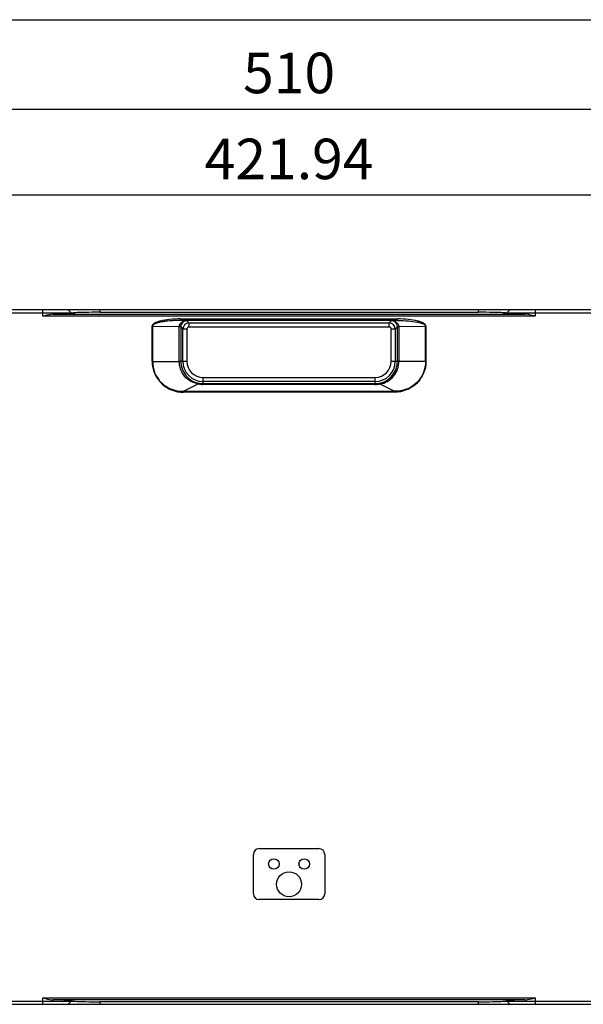
# Model space of a CAD drawing. Units: millimetres. Extents: x 359 to 2459, y 303 to 1788.
# Drawn here: x 1812 to 2091, y 769 to 1255 of the extents above; entities that cross this region are included whole.
import ezdxf

# ---------------------------------------------------------------- set-up
doc = ezdxf.new("R2010")
doc.units = ezdxf.units.MM
doc.header["$LTSCALE"] = 0.15

msp = doc.modelspace()

# ---------------------------------------------------------------- linework, layer by layer
at = {"color": 3}
for p, q in [((1660.45, 1254.83), (2230.36, 1254.83)), ((1710.31, 1210.72), (2180.31, 1210.72)), ((1754.34, 1168.28), (2136.28, 1168.28))]:
    msp.add_line(p, q, dxfattribs=at)
at = {"color": 7, "linetype": 'Continuous'}
for p, q in [((2180.71, 1111.62), (1640.45, 1111.62)), ((1793.58, 1110.12), (1839.76, 1110.12)), ((1823.81, 1108.42), (1823.81, 1111.62)), ((1828.92, 1109.42), (2061.7, 1109.42)), ((1836.31, 1111.62), (1837.81, 1110.12)), ((1837.81, 1109.87), (1837.81, 1110.12)), ((1851.81, 1111.62), (1851.81, 1110.37)), ((1851.81, 1110.37), (2038.81, 1110.37)), ((2038.81, 1110.37), (2038.81, 1111.62)), ((2050.86, 1110.12), (2097.04, 1110.12)), ((2054.31, 1111.62), (2052.81, 1110.12)), ((2052.81, 1110.12), (2052.81, 1109.87)), ((2066.81, 1111.62), (2066.81, 1108.42)), ((2066.81, 1108.42), (1823.81, 1108.42)), ((1891.71, 1107.11), (1891.71, 1106.31)), ((1891.71, 1107.11), (1998.91, 1107.11)), ((1998.91, 1106.31), (1891.71, 1106.31)), ((1894.68, 1106.27), (1891.71, 1106.31)), ((1895.86, 1105.08), (1894.68, 1106.27)), ((1895.86, 1105.08), (1895.86, 1103.09)), ((1895.86, 1105.08), (1994.76, 1105.08)), ((1995.94, 1106.27), (1994.76, 1105.08)), ((1994.76, 1103.09), (1994.76, 1105.08)), ((1998.91, 1106.31), (1995.94, 1106.27)), ((1998.91, 1106.31), (1998.91, 1107.11)), ((1877.71, 1086.15), (1877.71, 1103.49)), ((1877.91, 1103.49), (1877.71, 1103.49)), ((1877.91, 1103.49), (1877.91, 1101.09)), ((1877.91, 1103.49), (1891.1, 1103.31)), ((1877.91, 1101.09), (1877.91, 1086.14)), ((1891.1, 1086.14), (1891.1, 1103.12)), ((1891.84, 1103.12), (1891.1, 1103.12)), ((1891.84, 1103.12), (1891.84, 1086.15)), ((1891.84, 1103.12), (1892.87, 1102.09)), ((1892.87, 1086.15), (1892.87, 1102.09)), ((1894.86, 1102.09), (1892.87, 1102.09)), ((1894.86, 1102.09), (1894.86, 1086.15)), ((1994.76, 1103.09), (1895.86, 1103.09)), ((1995.75, 1086.15), (1995.75, 1102.09)), ((1997.75, 1102.09), (1995.75, 1102.09)), ((1997.75, 1102.09), (1998.78, 1103.12)), ((1997.75, 1102.09), (1997.75, 1086.15)), ((1998.78, 1086.15), (1998.78, 1103.12)), ((1999.52, 1103.12), (1998.78, 1103.12)), ((1999.52, 1103.31), (2012.71, 1103.49)), ((1999.52, 1103.12), (1999.52, 1086.15)), ((2012.71, 1101.09), (2012.71, 1103.49)), ((2012.91, 1103.49), (2012.71, 1103.49)), ((2012.71, 1086.15), (2012.71, 1101.09)), ((2012.91, 1103.49), (2012.91, 1086.14)), ((1877.71, 1086.15), (1877.91, 1086.15)), ((1877.91, 1086.14), (1891.1, 1086.14)), ((1891.1, 1086.15), (1891.84, 1086.15)), ((1891.84, 1086.15), (1894.86, 1086.15)), ((1995.75, 1086.15), (1998.78, 1086.15)), ((1999.52, 1086.15), (2012.71, 1086.15)), ((2012.71, 1086.15), (2012.91, 1086.14)), ((1893.25, 1071.37), (1900.5, 1074.99)), ((1902.81, 1078.2), (1902.81, 1074.76)), ((1902.81, 1078.2), (1987.81, 1078.2)), ((1987.81, 1076.2), (1902.81, 1076.2)), ((1902.81, 1075.13), (1987.81, 1075.13)), ((1987.81, 1074.76), (1902.81, 1074.76)), ((1987.81, 1074.76), (1987.81, 1078.2)), ((1990.12, 1074.99), (1991.81, 1074.15)), ((1893.25, 1071.37), (1893.25, 1070.87)), ((1893.25, 1071.37), (1997.37, 1071.37)), ((1997.38, 1070.87), (1893.25, 1070.87)), ((1991.81, 1074.15), (1992.81, 1073.65)), ((1992.81, 1073.65), (1997.37, 1071.37)), ((1927.71, 823.2), (1927.71, 842.7)), ((1930.56, 845.55), (1960.06, 845.55)), ((1962.91, 842.7), (1962.91, 823.2)), ((1960.06, 820.35), (1930.56, 820.35)), ((1709.83, 768.67), (2180.79, 768.67)), ((1793.58, 770.17), (1839.76, 770.17)), ((1823.81, 771.88), (2066.81, 771.88)), ((1823.81, 768.67), (1823.81, 771.88)), ((2061.7, 770.88), (1828.92, 770.88)), ((1836.31, 768.67), (1837.81, 770.17)), ((1837.81, 770.17), (1837.81, 770.42)), ((2038.81, 769.92), (1851.81, 769.92)), ((1851.81, 769.92), (1851.81, 768.67)), ((2038.81, 768.67), (2038.81, 769.92)), ((2050.86, 770.17), (2097.04, 770.17)), ((2052.81, 770.42), (2052.81, 770.17)), ((2054.31, 768.67), (2052.81, 770.17)), ((2066.81, 771.88), (2066.81, 768.67))]:
    msp.add_line(p, q, dxfattribs=at)
for centre, radius in [((1937.81, 837.95), 2.6), ((1952.81, 837.95), 2.6), ((1945.31, 827.95), 6.15)]:
    msp.add_circle(centre, radius, dxfattribs=at)
for centre, radius, start, end in [((1895.87, 1102.08), 3, 90.1153, 179.8847), ((1994.75, 1102.08), 3, 0.1153, 89.8847), ((1895.04, 1103.12), 3.95, 177.218, 179.9722), ((1894.78, 1103.12), 2.95, 177.2565, 180.0528), ((1895.86, 1102.09), 0.998, 89.945, 180.0552), ((1994.76, 1102.09), 0.998, 359.9426, 90.0572), ((1995.84, 1103.12), 2.95, 359.9472, 2.7435), ((1995.58, 1103.12), 3.95, 0.0277, 2.782), ((1902.81, 1086.15), 9.94, 180.0012, 270), ((1902.81, 1086.15), 7.94, 180.0001, 270), ((1987.81, 1086.15), 9.94, 270, 0), ((1987.81, 1086.15), 7.94, 270, 359.9999), ((1902.81, 1086.3), 11.54, 258.431, 269.9851), ((1902.81, 1085.67), 10.54, 258.3806, 269.9849), ((1987.81, 1085.67), 10.54, 270.0152, 281.6163), ((1987.81, 1086.3), 11.54, 270.015, 281.5679), ((1911.53, 1071), 85.85, 359.9106, 0.2436), ((1930.56, 842.7), 2.85, 90, 180), ((1960.06, 842.7), 2.85, 0, 90), ((1930.56, 823.2), 2.85, 180, 270), ((1960.06, 823.2), 2.85, 270, 0)]:
    msp.add_arc(centre, radius, start, end, dxfattribs=at)
for centre, major_axis, ratio, start_param, end_param in [((1823.81, 1109.87), (14, 0), 0.034921, 5.085866, 6.283185), ((1851.81, 1109.87), (14, 0), 0.034921, 2.607462, 3.141593), ((1851.81, 1109.89), (13.76, 0), 0.034942, 1.570796, 2.637795), ((2038.81, 1109.89), (13.76, 0), 0.034942, 0.503797, 1.570796), ((2038.81, 1109.87), (14, 0), 0.034921, 0.067872, 0.53413), ((2066.81, 1109.87), (14, 0), 0.034921, 3.141593, 4.338912), ((1823.81, 770.42), (14, 0), 0.034921, 6.283185, 7.480504), ((1851.81, 770.42), (14, 0), 0.034921, -3.07372, -2.607462), ((1851.81, 770.4), (13.76, 0), 0.034942, -2.637795, -1.570796), ((2038.81, 770.4), (13.76, 0), 0.034942, -1.570796, -0.503797), ((2038.81, 770.42), (14, 0), 0.034921, -0.53413, 0), ((2066.81, 770.42), (14, 0), 0.034921, 8.227459, 9.424778)]:
    msp.add_ellipse(centre, major_axis=major_axis, ratio=ratio, start_param=start_param, end_param=end_param, dxfattribs=at)
for points, knots in [([(1828.92, 1109.42), (1828.5, 1109.41), (1826.76, 1109.26), (1825.08, 1108.76), (1823.81, 1108.42)], [0, 0, 0, 0, 0.242338, 1, 1, 1, 1]), ([(2066.81, 1108.42), (2066.38, 1108.53), (2064.71, 1108.99), (2062.99, 1109.4), (2061.7, 1109.42)], [0, 0, 0, 0, 0.255772, 1, 1, 1, 1]), ([(1891.71, 1107.11), (1889.9, 1107.11), (1886.56, 1106.94), (1882.66, 1106.36), (1880.14, 1105.58), (1878.68, 1104.93), (1877.71, 1104.08), (1877.7, 1103.49)], [0, 0, 0, 0, 0.361171, 0.667861, 0.788228, 0.882906, 1, 1, 1, 1]), ([(1891.71, 1106.31), (1890.5, 1106.31), (1888.07, 1106.26), (1885.05, 1106.01), (1882.66, 1105.67), (1880.85, 1105.29), (1879.23, 1104.83), (1877.97, 1104.07), (1877.91, 1103.49)], [0, 0, 0, 0, 0.251416, 0.502832, 0.628562, 0.754268, 0.879866, 1, 1, 1, 1]), ([(1891.1, 1103.31), (1891.17, 1104.16), (1892.2, 1105.76), (1893.89, 1106.24), (1894.68, 1106.27)], [0, 0, 0, 0, 0.518977, 1, 1, 1, 1]), ([(1894.68, 1106.27), (1894.03, 1106.23), (1892.56, 1105.59), (1891.88, 1104.08), (1891.84, 1103.26)], [0, 0, 0, 0, 0.443476, 1, 1, 1, 1]), ([(1998.78, 1103.26), (1998.74, 1104.08), (1998.05, 1105.59), (1996.59, 1106.23), (1995.94, 1106.27)], [0, 0, 0, 0, 0.557745, 1, 1, 1, 1]), ([(1995.94, 1106.27), (1996.73, 1106.24), (1998.41, 1105.76), (1999.47, 1104.16), (1999.52, 1103.31)], [0, 0, 0, 0, 0.481273, 1, 1, 1, 1]), ([(2012.91, 1103.49), (2012.91, 1104.08), (2011.94, 1104.93), (2010.48, 1105.58), (2007.96, 1106.36), (2004.06, 1106.94), (2000.72, 1107.11), (1998.91, 1107.11)], [0, 0, 0, 0, 0.117068, 0.211736, 0.332097, 0.638799, 1, 1, 1, 1]), ([(1998.91, 1106.31), (2000.69, 1106.31), (2003.98, 1106.19), (2007.8, 1105.75), (2010.31, 1105.14), (2011.67, 1104.65), (2012.71, 1104), (2012.71, 1103.49)], [0, 0, 0, 0, 0.369185, 0.681023, 0.801906, 0.895094, 1, 1, 1, 1]), ([(1891.84, 1103.26), (1891.77, 1103.28), (1891.52, 1103.27), (1891.27, 1103.3), (1891.1, 1103.31)], [0, 0, 0, 0, 0.300457, 1, 1, 1, 1]), ([(1998.78, 1103.26), (1998.85, 1103.28), (1999.1, 1103.27), (1999.35, 1103.3), (1999.52, 1103.31)], [0, 0, 0, 0, 0.300458, 1, 1, 1, 1]), ([(1877.71, 1086.15), (1877.71, 1084.14), (1878.53, 1080.09), (1882.01, 1074.99), (1887.19, 1071.63), (1891.25, 1070.87), (1893.25, 1070.87)], [0, 0, 0, 0, 0.24991, 0.499912, 0.749942, 1, 1, 1, 1]), ([(1877.91, 1086.15), (1877.91, 1084.18), (1878.71, 1080.2), (1882.15, 1075.21), (1887.27, 1071.96), (1891.28, 1071.32), (1893.25, 1071.37)], [0, 0, 0, 0, 0.249863, 0.499813, 0.749642, 1, 1, 1, 1]), ([(1900.5, 1074.99), (1897.93, 1075.34), (1892.95, 1078.2), (1891.1, 1083.55), (1891.1, 1086.15)], [0, 0, 0, 0, 0.499358, 1, 1, 1, 1]), ([(1891.84, 1086.15), (1891.84, 1083.67), (1893.62, 1078.57), (1898.27, 1075.84), (1900.69, 1075.35)], [0, 0, 0, 0, 0.500646, 1, 1, 1, 1]), ([(1989.93, 1075.35), (1992.35, 1075.84), (1996.99, 1078.57), (1998.78, 1083.67), (1998.78, 1086.15)], [0, 0, 0, 0, 0.49905, 1, 1, 1, 1]), ([(1990.12, 1074.99), (1992.69, 1075.31), (1997.67, 1078.21), (1999.52, 1083.55), (1999.52, 1086.15)], [0, 0, 0, 0, 0.49903, 1, 1, 1, 1]), ([(2012.71, 1086.15), (2012.71, 1084.18), (2011.87, 1080.21), (2009.04, 1076.01), (2005.9, 1073.58), (2002.37, 1071.78), (1999.34, 1071.29), (1997.37, 1071.37)], [0, 0, 0, 0, 0.249726, 0.499276, 0.624881, 0.750336, 1, 1, 1, 1]), ([(2012.91, 1086.14), (2012.91, 1084.14), (2012.05, 1080.1), (2008.62, 1074.98), (2003.44, 1071.62), (1999.38, 1070.88), (1997.38, 1070.87)], [0, 0, 0, 0, 0.249954, 0.499918, 0.749953, 1, 1, 1, 1]), ([(1999.52, 1086.15), (1999.43, 1086.15), (1999.18, 1086.15), (1998.93, 1086.15), (1998.78, 1086.15)], [0, 0, 0, 0, 0.385927, 1, 1, 1, 1]), ([(1900.69, 1075.35), (1900.65, 1075.34), (1900.58, 1075.19), (1900.53, 1075.08), (1900.5, 1074.99)], [0, 0, 0, 0, 0.318278, 1, 1, 1, 1]), ([(1989.93, 1075.35), (1989.97, 1075.34), (1990.04, 1075.19), (1990.09, 1075.08), (1990.12, 1074.99)], [0, 0, 0, 0, 0.318325, 1, 1, 1, 1]), ([(1823.81, 771.88), (1824.24, 771.76), (1825.91, 771.3), (1827.63, 770.89), (1828.92, 770.88)], [0, 0, 0, 0, 0.255772, 1, 1, 1, 1]), ([(2061.7, 770.88), (2062.12, 770.88), (2063.86, 771.04), (2065.54, 771.54), (2066.81, 771.88)], [0, 0, 0, 0, 0.242338, 1, 1, 1, 1])]:
    msp.add_open_spline(points, degree=3, knots=knots, dxfattribs=at)

# ---------------------------------------------------------------- texts
at = {"color": 3, "char_height": 20, "attachment_point": 5}
for s, insert in [('510', (1945.31, 1225.93)), ('421.94', (1945.31, 1183.49))]:
    msp.add_mtext(s, dxfattribs=dict(at, insert=insert))

doc.saveas('drawing.dxf')
